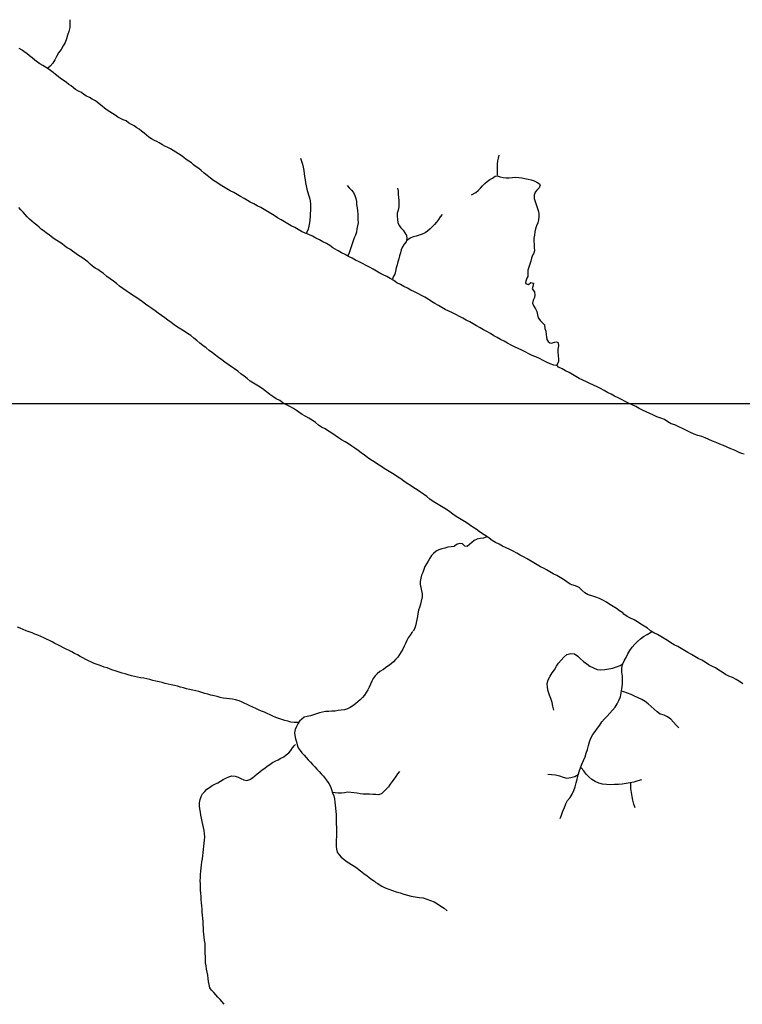
# Model space of a CAD drawing. Extents: x 216605 to 413854, y 8805947 to 9046032.
# Drawn here: x 336106 to 340689, y 8981188 to 8987437 of the extents above; entities that cross this region are included whole.
import ezdxf

# ---------------------------------------------------------------- set-up
doc = ezdxf.new("R2010")
doc.units = 0
doc.header["$MEASUREMENT"] = 0
doc.linetypes.add('TRACO_01', pattern=[100, 50, 50])
for name, color, linetype in [('HID_MALHA2', 8, 'Continuous'), ('RIO_PERENE', 151, 'Continuous'), ('TOP-RIO-PERENE', 151, 'Continuous')]:
    doc.layers.add(name, color=color, linetype=linetype)

msp = doc.modelspace()

# ---------------------------------------------------------------- linework, layer by layer
at = {"layer": 'HID_MALHA2', "linetype": 'Continuous'}
msp.add_line((411294.12, 8985000), (301480.03, 8985000), dxfattribs=at)
at = {"layer": 'RIO_PERENE'}
for points in [[(336423.84, 8987437.07, 80.43), (336423.74, 8987412.07, 79.55), (336423.28, 8987387.07, 79.31), (336418.45, 8987362.54, 79.06), (336410.11, 8987338.97, 78.71), (336403.09, 8987314.98, 78.33), (336393.89, 8987291.73, 77.54), (336380.72, 8987270.48, 76.61), (336368.4, 8987248.73, 76.15), (336352.46, 8987225.94, 75.22), (336340.19, 8987204.16, 74.46), (336328.52, 8987182.05, 73.54), (336315.1, 8987160.96, 72.98), (336298.32, 8987142.42, 71.49), (336283.15, 8987126.94, 65.05)], [(337887.02, 8986557.9, 80.16), (337893.56, 8986539, 79.97), (337899.19, 8986519.81, 79.95), (337903.87, 8986500.37, 79.87), (337907.38, 8986480.68, 79.75), (337909.15, 8986460.75, 79.73), (337912.26, 8986441, 79.73), (337915.5, 8986421.26, 79.73), (337919.12, 8986401.59, 79.73), (337922.93, 8986381.96, 79.73), (337926.47, 8986362.27, 79.61), (337937.75, 8986325.24, 79.33), (337943.77, 8986306.17, 79.33), (337947.37, 8986286.49, 79.31), (337950.01, 8986266.67, 79.22), (337949.85, 8986246.67, 79.16), (337949.41, 8986226.67, 79.11), (337948.5, 8986206.69, 79.01), (337947.46, 8986186.72, 78.54), (337945.92, 8986166.78, 78.23), (337943.45, 8986146.93, 77.4), (337940.42, 8986127.16, 76.64), (337935.07, 8986107.89, 74.98), (337927.61, 8986089.34, 69.47), (337924.12, 8986081.42, 68.34)], [(339145.4, 8986576.72, 79.41), (339140.96, 8986557.22, 79.4), (339136.48, 8986540.36, 78.86), (339133.56, 8986520.58, 78.82), (339134.2, 8986503.74, 78.76), (339134.34, 8986483.74, 78.49), (339133.52, 8986463.76, 78.14), (339133.59, 8986449.87, 77.69)], [(338972.53, 8986325.34, 79.83), (338999.92, 8986339.85, 79.36), (339014.74, 8986353.28, 79.25), (339028.23, 8986368.05, 78.6), (339042.05, 8986382.5, 78.5), (339056.2, 8986396.64, 78.3), (339070.87, 8986410.23, 78.2), (339086.92, 8986422.16, 78.14), (339104.58, 8986431.54, 77.88), (339122.1, 8986444.01, 77.72), (339133.38, 8986446.37, 77.59), (339152.56, 8986440.7, 77.42), (339171.6, 8986434.6, 77.37), (339191.5, 8986432.55, 77.31), (339211.45, 8986434.01, 77.3), (339231.34, 8986436.02, 77.27), (339251.33, 8986436.85, 77.27), (339271.23, 8986434.89, 77.25), (339291.22, 8986434.23, 76.99), (339310.58, 8986429.23, 76.99), (339330.07, 8986424.71, 76.97), (339349.66, 8986420.69, 76.94), (339368.31, 8986413.46, 76.94), (339386.88, 8986406.04, 76.94), (339403.4, 8986394.76, 76.93), (339407.81, 8986387.61, 76.62), (339399.75, 8986369.31, 76.55), (339386.69, 8986354.16, 76.41), (339374.37, 8986341.59, 76.38), (339368.09, 8986322.6, 76.38), (339369.88, 8986302.68, 76.38), (339374.31, 8986283.18, 76.38), (339382.16, 8986264.78, 76.38), (339388.16, 8986245.7, 76.36), (339393.54, 8986226.44, 76.35), (339397.57, 8986206.85, 76.35), (339397.67, 8986186.85, 76.34), (339395.8, 8986166.94, 76.33), (339391.57, 8986147.39, 76.26), (339384.27, 8986128.77, 76.25), (339377.8, 8986109.84, 76.25), (339373.89, 8986090.23, 76.25), (339370.12, 8986070.59, 76.25), (339367.25, 8986050.8, 76.25), (339367.29, 8986030.8, 76.25), (339368.1, 8986010.81, 76.23), (339369.9, 8985990.89, 76.17), (339370.12, 8985970.89, 75.76), (339364.71, 8985951.64, 75), (339359.17, 8985941.83, 74.17), (339352.09, 8985923.12, 73.75), (339347.29, 8985903.71, 73.49), (339341.72, 8985884.5, 73.44), (339335.26, 8985865.57, 73.43), (339329.14, 8985846.53, 73.43), (339329.73, 8985826.54, 73.43), (339329.46, 8985806.54, 72.76), (339322.2, 8985796.79, 72.28), (339316.35, 8985777.66, 71.99), (339314.79, 8985762.66, 71.9), (339333.79, 8985757.46, 71.88), (339348.03, 8985769.19, 71.66), (339363.87, 8985764.62, 71.53), (339361.25, 8985744.79, 71.26), (339357.03, 8985728.46, 71.26), (339371.87, 8985709.26, 71.25), (339373.64, 8985689.34, 71.23), (339370.82, 8985674.52, 71.22), (339362.07, 8985656.53, 71.2), (339357.49, 8985637.06, 71.2), (339367.28, 8985619.62, 71.2), (339376.93, 8985602.11, 71.2), (339385.83, 8985584.19, 71.2), (339389.67, 8985564.57, 71.2), (339394.75, 8985545.22, 71.2), (339409.39, 8985525.21, 71.2), (339424.27, 8985511.85, 71.2), (339433.96, 8985501.36, 71.2), (339436.03, 8985478.1, 71.2), (339443.35, 8985459.48, 71.55), (339445.92, 8985439.65, 71.61), (339446.83, 8985422.18, 71.61), (339450.42, 8985407.94, 71.61), (339458.49, 8985393.82, 71.61), (339467.57, 8985386.76, 71.61), (339479.39, 8985384.23, 71.67), (339498.67, 8985389.56, 71.88), (339507.91, 8985391.8, 71.88), (339516.99, 8985390.79, 71.88), (339521.15, 8985386.19, 71.88), (339522.46, 8985366.24, 71.62), (339519.47, 8985346.46, 71.2), (339518.12, 8985326.51, 71.05), (339520.85, 8985306.69, 71.02), (339521.84, 8985300, 69.92)], [(338182.81, 8986384.39, 79.05), (338196.35, 8986369.67, 79.04), (338210.11, 8986355.16, 78.35), (338222.85, 8986339.73, 78.04), (338232.48, 8986322.21, 77.79), (338238.23, 8986303.05, 77.75), (338241.11, 8986283.26, 77.75), (338242.77, 8986263.33, 77.75), (338245.37, 8986243.5, 77.75), (338248.56, 8986223.75, 77.75), (338250.79, 8986203.88, 77.75), (338251.44, 8986168.64, 77.81), (338251.69, 8986148.64, 77.79), (338248.56, 8986128.89, 77.78), (338245.28, 8986109.16, 77.77), (338241.37, 8986089.55, 77.57), (338235.05, 8986070.57, 77.07), (338228.19, 8986051.79, 76.56), (338221.02, 8986033.11, 75.95), (338215.02, 8986014.04, 75.95), (338208.29, 8985995.2, 75.42), (338201.69, 8985976.32, 73.75), (338195.94, 8985957.17, 71.12), (338187.87, 8985937.86, 68.4)], [(338501.14, 8986368.09, 82.13), (338505.36, 8986348.54, 82.12), (338506.49, 8986328.57, 81.64), (338508.44, 8986308.66, 81.47), (338509.88, 8986288.72, 80.86), (338510.28, 8986268.72, 80.49), (338510.06, 8986248.72, 79.4), (338505.48, 8986229.25, 78.41), (338501.11, 8986209.73, 77.17), (338500.94, 8986189.74, 77.14), (338501.48, 8986169.74, 76.86), (338503.47, 8986149.84, 76.81), (338512.33, 8986131.91, 76.11), (338524.2, 8986115.81, 75.57), (338537.1, 8986100.53, 75.1), (338549.6, 8986084.92, 74.99), (338559.13, 8986067.33, 74.99), (338561.6, 8986047.48, 74.99), (338557.48, 8986027.91, 74.99), (338545.13, 8986012.18, 74.99), (338534.21, 8985995.42, 74.99), (338526.44, 8985977, 74.99), (338521.09, 8985957.72, 74.99), (338515.79, 8985938.44, 74.99), (338510.39, 8985919.18, 74.94), (338504.69, 8985900.01, 74.75), (338500.63, 8985880.43, 74.61), (338494.72, 8985861.32, 74.25), (338490.34, 8985841.81, 73.64), (338484.84, 8985822.58, 73), (338474.71, 8985805.33, 70.67), (338469.94, 8985789.78, 66.33)], [(338784.76, 8986201.05, 80.75), (338772.32, 8986185.39, 78.76), (338761.48, 8986168.58, 78.47), (338749.97, 8986152.22, 77.98), (338736.94, 8986137.05, 77.91), (338722.82, 8986122.89, 77.68), (338708.36, 8986109.07, 77.57), (338693.47, 8986095.72, 77.43), (338676.94, 8986084.47, 76.92), (338658.99, 8986075.65, 76.38), (338640.22, 8986068.72, 75.99), (338620.94, 8986063.41, 75.74), (338601.54, 8986058.57, 75.59), (338583.32, 8986050.32, 75.16), (338559.56, 8986032.97, 74.76)], [(339064.58, 8984153.95, 64.51), (339047.19, 8984147.32, 64.68), (339027.37, 8984144.61, 64.76), (339007.98, 8984139.71, 64.94), (338989.42, 8984132.26, 65.23), (338973.65, 8984119.96, 65.32), (338959.04, 8984106.3, 65.33), (338944.49, 8984093.02, 65.33), (338929.52, 8984096.41, 65.45), (338914.72, 8984109.86, 65.73), (338894.85, 8984112.16, 65.87), (338876.68, 8984106.96, 66.1), (338861.53, 8984093.9, 66.53), (338841.71, 8984091.27, 67.46), (338821.81, 8984089.23, 67.91), (338802.58, 8984083.74, 67.91), (338783.24, 8984078.64, 67.91), (338763.96, 8984073.34, 67.91), (338746.76, 8984063.13, 67.91), (338731.43, 8984050.29, 67.91), (338717.66, 8984035.78, 67.98), (338707.17, 8984018.75, 68.41), (338696.71, 8984001.71, 68.49), (338686.1, 8983984.75, 69.04), (338676.4, 8983967.26, 69.09), (338668.86, 8983948.74, 69.25), (338662.47, 8983929.78, 69.5), (338654.38, 8983911.5, 69.69), (338649.15, 8983892.19, 70.19), (338645.36, 8983872.55, 70.18), (338646.99, 8983852.62, 70.18), (338650.16, 8983832.87, 70.18), (338653.88, 8983813.22, 70.18), (338657.85, 8983793.62, 70.18), (338657.7, 8983773.62, 70.12), (338652.74, 8983746.37, 69.85), (338647.92, 8983726.96, 69.78), (338642.65, 8983707.66, 69.77), (338636.41, 8983688.66, 69.74), (338631.12, 8983669.37, 69.61), (338628.41, 8983649.56, 69.59), (338624.48, 8983629.95, 69.57), (338620.73, 8983610.3, 69.45), (338615.43, 8983591.02, 69.27), (338609.11, 8983572.04, 69.13), (338602.12, 8983555.52, 68.93)], [(337875.84, 8982977.71, 69.51), (337866.13, 8982976.41, 69.51), (337846.14, 8982976.95, 69.51), (337826.36, 8982979.93, 69.51), (337806.88, 8982984.46, 69.51), (337787.5, 8982989.41, 69.51), (337768.41, 8982995.37, 69.51), (337749.54, 8983002, 69.51), (337730.84, 8983009.09, 69.51), (337712.32, 8983016.64, 69.51), (337693.97, 8983024.59, 69.51), (337675.87, 8983033.1, 69.51), (337657.87, 8983041.82, 69.51), (337639.34, 8983049.35, 69.51), (337620.97, 8983057.26, 69.51), (337602.7, 8983065.39, 69.51), (337584.51, 8983073.71, 69.51), (337566.27, 8983081.9, 69.51), (337548.04, 8983090.14, 69.51), (337529.97, 8983098.71, 69.51), (337511.88, 8983107.24, 69.51), (337497.11, 8983113.32, 69.51), (337473.95, 8983119.94, 69.51), (337456.22, 8983124.38, 69.91), (337436.39, 8983127.03, 69.91), (337416.55, 8983129.56, 69.91), (337396.73, 8983132.18, 69.91), (337377.12, 8983136.12, 69.91), (337357.74, 8983141.08, 69.91), (337338.29, 8983145.74, 69.91), (337318.94, 8983150.77, 69.91), (337299.63, 8983155.99, 69.91), (337280.25, 8983160.94, 69.91), (337261.24, 8983167.14, 69.91), (337242.35, 8983173.72, 69.91), (337222.76, 8983177.73, 69.91), (337203.22, 8983182.02, 69.91), (337183.73, 8983186.48, 69.91), (337164.35, 8983191.44, 69.91), (337145.08, 8983196.79, 69.91), (337125.78, 8983202.06, 69.91), (337106.34, 8983206.72, 69.91), (337086.88, 8983211.37, 69.91), (337067.31, 8983215.48, 69.91), (337047.73, 8983219.56, 69.91), (337028.43, 8983224.78, 69.91), (337009.02, 8983229.63, 69.91), (336989.54, 8983234.17, 69.91), (336970, 8983238.43, 69.91), (336950.58, 8983243.22, 69.91), (336931.38, 8983248.82, 69.91), (336911.84, 8983253.06, 69.91), (336892.35, 8983257.57, 69.91), (336872.67, 8983261.12, 69.91), (336852.95, 8983264.43, 69.91), (336833.45, 8983268.89, 69.91), (336814.06, 8983273.78, 69.91), (336794.76, 8983279.03, 69.91), (336775.6, 8983284.77, 69.91), (336756.48, 8983290.64, 69.91), (336737.49, 8983296.92, 69.91), (336718.54, 8983303.29, 69.91), (336690.44, 8983310.34, 69.91), (336660.67, 8983323.57, 69.91), (336640.82, 8983328.53, 69.91), (336616.29, 8983337.54, 69.91), (336597.57, 8983344.59, 69.91), (336578.88, 8983351.71, 69.91), (336560.39, 8983359.32, 69.91), (336542.44, 8983368.15, 69.91), (336524.66, 8983377.31, 69.91), (336506.85, 8983386.41, 69.91), (336489.36, 8983396.11, 69.91), (336472.06, 8983406.14, 69.91), (336454.48, 8983415.69, 69.91), (336436.68, 8983424.79, 69.91), (336418.73, 8983433.62, 69.91), (336400.75, 8983442.38, 69.91), (336382.82, 8983451.25, 69.91), (336365.02, 8983460.36, 69.91), (336347.23, 8983469.49, 69.91), (336329.48, 8983478.71, 69.91), (336311.79, 8983488.04, 69.91), (336294.05, 8983497.27, 69.91), (336276.07, 8983506.03, 69.91), (336258.04, 8983514.7, 69.91), (336239.83, 8983522.95, 69.91), (336221.35, 8983530.62, 69.91), (336202.73, 8983537.9, 69.91), (336183.99, 8983544.89, 69.91), (336165.39, 8983552.24, 69.91), (336146.69, 8983559.35, 69.91), (336128.05, 8983566.58, 69.91), (336109.65, 8983574.43, 69.91), (336091.26, 8983582.28, 69.91)], [(338599.65, 8983554.42, 69.89), (338593.66, 8983547.36, 69.95), (338581.51, 8983531.48, 70.01), (338570.76, 8983514.62, 70.02), (338561.73, 8983496.77, 70.03), (338552.63, 8983478.96, 70.08), (338544.19, 8983460.83, 70.1), (338535.04, 8983443.05, 70.15), (338524.46, 8983426.07, 70.2), (338514.31, 8983408.84, 70.26), (338503.37, 8983392.09, 70.31), (338490.11, 8983377.12, 70.35), (338476.13, 8983362.82, 70.4), (338461.23, 8983349.48, 70.46), (338445.68, 8983336.9, 70.65), (338429.13, 8983325.67, 70.74), (338413.03, 8983313.81, 70.74), (338389.19, 8983299.47, 71.22), (338374.13, 8983286.3, 71.31), (338359.79, 8983272.36, 71.41), (338347.76, 8983256.38, 71.51), (338339, 8983238.4, 71.57), (338331.38, 8983219.91, 71.67), (338323.12, 8983201.7, 71.73), (338314.68, 8983183.57, 71.76), (338304.32, 8983166.46, 71.79), (338293.02, 8983149.96, 71.8), (338280.18, 8983134.62, 71.84), (338265.64, 8983120.89, 71.84), (338250.67, 8983107.63, 71.85), (338235.44, 8983094.66, 71.89), (338219.46, 8983082.63, 71.99), (338202.46, 8983072.11, 72.07), (338184.53, 8983063.23, 72.19), (338165.22, 8983058.02, 72.26), (338145.47, 8983054.86, 72.38), (338125.67, 8983052.09, 72.49), (338105.89, 8983049.12, 72.63), (338085.93, 8983047.78, 72.66), (338065.94, 8983047.45, 72.8), (338045.98, 8983046.11, 72.95), (338026.24, 8983042.93, 72.96), (338006.91, 8983037.77, 72.96), (337987.87, 8983031.66, 72.96), (337969.04, 8983024.92, 72.96), (337949.91, 8983019.07, 72.96), (337930.24, 8983015.45, 72.96), (337910.92, 8983010.29, 72.96), (337881.24, 8982985.68, 72.96), (337869.95, 8982969.18, 72.96), (337861.95, 8982950.85, 72.96), (337853.56, 8982932.69, 72.96), (337849.28, 8982913.15, 72.96), (337851.81, 8982893.31, 72.96), (337856.04, 8982873.77, 72.96), (337861.22, 8982854.45, 72.96), (337866.74, 8982835.23, 72.96), (337872.79, 8982816.16, 72.96), (337883.77, 8982799.44, 72.96), (337895.95, 8982783.58, 72.96), (337909.2, 8982768.6, 72.96), (337922.59, 8982753.75, 72.96), (337936.33, 8982739.21, 72.96), (337950.08, 8982724.69, 72.96), (337963.69, 8982710.03, 72.96), (337977.44, 8982695.51, 72.96), (337991.22, 8982681.02, 72.96), (338005.06, 8982666.57, 72.96), (338018.67, 8982651.93, 72.96), (338032.06, 8982637.06, 72.96), (338044.04, 8982621.05, 72.96), (338055.7, 8982604.8, 72.96), (338067.45, 8982588.62, 72.96), (338077.4, 8982571.27, 72.96), (338083.46, 8982552.21, 72.96), (338090.86, 8982529.9, 69.71), (338097.63, 8982511.08, 69.78), (338102.17, 8982491.61, 70.09), (338104.82, 8982471.78, 70.31), (338107.56, 8982451.97, 70.44), (338109.96, 8982432.12, 70.44), (338111.91, 8982412.21, 70.44), (338113.06, 8982392.24, 70.44), (338112.84, 8982372.25, 70.44), (338113.08, 8982352.25, 70.44), (338113.61, 8982332.25, 70.44), (338114.96, 8982312.3, 70.44), (338115.69, 8982292.31, 70.44), (338115.53, 8982272.31, 70.44), (338115.24, 8982252.32, 70.44), (338113.9, 8982232.36, 70.44), (338112.92, 8982212.38, 70.44), (338112.81, 8982192.38, 70.45), (338114.4, 8982172.45, 70.45), (338120.2, 8982153.31, 70.45), (338131.63, 8982136.89, 70.47), (338145.21, 8982122.22, 71.07), (338160.9, 8982109.81, 71.31), (338176.72, 8982097.58, 71.52), (338193.49, 8982086.68, 71.86), (338210.4, 8982076, 72.28), (338227.21, 8982065.16, 72.87), (338243.77, 8982053.94, 73.16), (338259.42, 8982041.49, 73.16), (338275.32, 8982029.36, 73.16), (338291.28, 8982017.31, 73.16), (338306.85, 8982004.75, 73.16), (338322.72, 8981992.59, 73.16), (338338.85, 8981980.76, 73.16), (338355.69, 8981969.97, 73.16), (338365.05, 8981962.18, 73.16), (338376.95, 8981955.04, 73.16), (338391.24, 8981944.32, 75.52), (338403.14, 8981937.18, 75.8), (338423.41, 8981927.23, 76.03), (338446.87, 8981918.6, 76.2), (338470.44, 8981910.25, 76.32), (338494.38, 8981903.06, 76.42), (338518.55, 8981896.66, 76.56), (338541.86, 8981887.61, 76.8), (338565.73, 8981880.21, 77.18), (338589.91, 8981873.83, 77.52), (338614.52, 8981869.45, 77.73), (338639.37, 8981866.7, 77.83), (338664.12, 8981863.22, 77.85), (338688.15, 8981856.3, 77.93), (338711.75, 8981848.07, 78.09), (338735.05, 8981839, 78.26), (338755.74, 8981824.97, 78.29), (338776.94, 8981811.72, 78.4), (338797.85, 8981798.02, 78.53), (338817.42, 8981782.46, 78.56)], [(339533.26, 8982366.54, 78.53), (339542.96, 8982389.58, 75.16), (339550.98, 8982413.26, 74.36), (339560.44, 8982436.4, 74.33), (339569.74, 8982459.61, 74.3), (339581.13, 8982481.86, 73.99), (339596.55, 8982501.55, 73.68), (339609.48, 8982522.94, 73.4), (339620.23, 8982545.51, 73.34), (339628.35, 8982569.15, 73), (339634.76, 8982593.32, 72.7), (339641.21, 8982617.47, 72.6), (339647.98, 8982641.54, 72.28), (339654.43, 8982665.69, 72.12), (339661.94, 8982689.54, 71.8), (339671.77, 8982712.52, 71.63), (339681.86, 8982735.4, 71.37), (339691.93, 8982758.28, 71.2), (339699.77, 8982782.02, 70.88), (339706.5, 8982806.09, 70.69), (339712.76, 8982830.3, 70.57), (339719.65, 8982854.33, 70.31), (339729.25, 8982877.41, 70.15), (339740.45, 8982899.76, 70.09), (339755.43, 8982919.78, 69.98), (339770.41, 8982939.8, 69.91), (339784.58, 8982960.39, 69.82), (339799.14, 8982980.72, 69.8), (339815.67, 8982999.47, 69.73), (339832.97, 8983017.52, 69.66), (339849.78, 8983036.02, 69.6), (339866.77, 8983054.36, 69.6), (339882.64, 8983073.68, 69.6), (339896.15, 8983094.71, 69.6), (339906.91, 8983117.28, 69.58), (339916.38, 8983140.41, 69.56), (339921.76, 8983164.83, 69.44), (339925.2, 8983189.59, 69.23), (339928.98, 8983221.1, 68.22), (339930.35, 8983246.06, 68.22), (339929.53, 8983271.05, 68.22), (339925.88, 8983295.78, 68.22), (339925.22, 8983320.77, 68.22), (339929.66, 8983345.38, 68.22), (339940.6, 8983367.86, 68.22), (339951.71, 8983390.25, 68.22), (339962.78, 8983412.66, 68.22), (339975.41, 8983434.24, 68.22), (339990.05, 8983454.5, 68.22), (340006.8, 8983473.06, 68.22), (340024.56, 8983490.66, 68.09), (340042.88, 8983507.68, 67.58), (340062.83, 8983522.74, 67.12), (340084.71, 8983534.83, 66.27), (340105.97, 8983547.98, 65.7), (340115.18, 8983552.55, 63.62)], [(339493.42, 8983055.28, 77.88), (339487.81, 8983079.64, 76.8), (339482.42, 8983104.05, 76.17), (339475.48, 8983128.07, 75), (339465.91, 8983151.17, 73.83), (339458.56, 8983175.06, 73.27), (339452.9, 8983199.41, 72.75), (339450.62, 8983224.31, 72.74), (339458.68, 8983247.97, 72.74), (339469.79, 8983270.37, 72.73), (339483.49, 8983291.28, 72.61), (339497.91, 8983311.7, 72.43), (339509.62, 8983333.79, 72.23), (339524.36, 8983353.98, 72.18), (339540.48, 8983373.09, 71.92), (339557.34, 8983391.55, 71.65), (339576.67, 8983407.41, 71.5), (339600.54, 8983414.83, 71.29), (339625.43, 8983412.44, 71.02), (339645.35, 8983397.35, 70.85), (339663.72, 8983380.39, 70.82), (339682.65, 8983364.06, 70.78), (339702.23, 8983348.52, 70.78), (339722.43, 8983333.78, 70.78), (339744.84, 8983322.71, 70.78), (339768.09, 8983313.52, 70.78), (339792.91, 8983310.52, 70.77), (339817.71, 8983313.64, 70.66), (339842.36, 8983317.85, 70.62), (339866.95, 8983322.34, 70.55), (339890.45, 8983330.86, 70.31), (339914.22, 8983338.62, 70.12), (339933.07, 8983350.35, 69.97)], [(340286.39, 8982942.42, 78.51), (340269.39, 8982960.74, 77.36), (340252.27, 8982978.96, 77.24), (340234.95, 8982996.99, 76.75), (340215.63, 8983012.86, 76.02), (340193.21, 8983023.91, 75.75), (340168.97, 8983030.05, 74.84), (340148.18, 8983043.93, 74.25), (340129.8, 8983060.88, 73.71), (340111.32, 8983077.71, 73.62), (340092.96, 8983094.69, 73.62), (340072.6, 8983109.19, 73.61), (340051.48, 8983122.57, 73.45), (340029.04, 8983133.58, 73.19), (340006.25, 8983143.87, 73.03), (339983.51, 8983154.25, 72.44), (339960.31, 8983163.56, 71.85), (339936.94, 8983172.44, 70.54), (339923.33, 8983176.24, 70.42)], [(337403.04, 8981188.31, 80.65), (337389.64, 8981203.15, 80.36), (337376.65, 8981218.36, 80.18), (337363.38, 8981233.32, 79.65), (337350.58, 8981248.7, 79.25), (337336.95, 8981263.33, 79.25), (337323.28, 8981277.93, 79.25), (337311.12, 8981293.81, 78.96), (337307.65, 8981313.51, 78.72), (337304.4, 8981333.24, 78.7), (337302.2, 8981353.12, 78.69), (337299.41, 8981372.92, 78.69), (337295.46, 8981392.53, 78.69), (337291.44, 8981412.12, 78.69), (337287.95, 8981431.81, 78.69), (337285.17, 8981451.62, 78.69), (337284.61, 8981471.61, 78.66), (337283.85, 8981491.6, 78.62), (337283.2, 8981511.59, 78.58), (337282.99, 8981574.22, 74.69), (337278.03, 8981593.59, 75.03), (337275.29, 8981613.41, 75.05), (337273.65, 8981633.34, 75.06), (337272.28, 8981653.29, 75.06), (337271.38, 8981673.27, 75.06), (337270.44, 8981693.25, 75.06), (337269.09, 8981713.2, 75.06), (337267.45, 8981733.14, 75.06), (337265.73, 8981753.06, 75.06), (337264.01, 8981772.99, 75.06), (337262.47, 8981792.93, 75.06), (337260.83, 8981812.86, 75.06), (337259.23, 8981832.8, 75.06), (337257.66, 8981852.74, 75.06), (337256.15, 8981872.68, 75.06), (337254.68, 8981892.62, 75.06), (337253.43, 8981912.59, 75.06), (337252.53, 8981932.57, 75.06), (337251.83, 8981952.55, 75.06), (337251.58, 8981972.55, 75.06), (337252.03, 8981992.55, 75.06), (337253.3, 8982012.51, 75.06), (337254.85, 8982032.45, 75.06), (337256.73, 8982052.36, 75.06), (337258.9, 8982072.24, 75.06), (337261.8, 8982092.03, 75.06), (337265.14, 8982111.75, 75.06), (337268.1, 8982131.53, 75.06), (337270.48, 8982151.39, 75.06), (337272.46, 8982171.29, 75.06), (337274.57, 8982191.17, 75.06), (337276.85, 8982211.04, 75.06), (337278.72, 8982230.96, 75.06), (337279.86, 8982250.92, 75.06), (337277.81, 8982270.82, 75.06), (337275.38, 8982290.67, 75.06), (337272.04, 8982310.39, 75.06), (337267.52, 8982329.87, 75.06), (337262.64, 8982349.27, 75.06), (337258.25, 8982368.78, 75.06), (337255.35, 8982388.57, 75.06), (337252.01, 8982408.29, 75.06), (337248.7, 8982428.01, 75.06), (337246.66, 8982447.91, 75.06), (337247.04, 8982467.9, 75.06), (337250.12, 8982487.66, 75.06), (337256.61, 8982506.58, 75.06), (337265.94, 8982524.27, 75.06), (337279.2, 8982539.25, 75.02), (337293.68, 8982553.04, 74.93), (337309.6, 8982565.15, 74.46), (337326.44, 8982575.94, 74.12), (337344.07, 8982585.39, 73.72), (337361.79, 8982594.66, 73.26), (337379.14, 8982604.61, 72.86), (337396.54, 8982614.47, 72.5), (337414.14, 8982623.97, 72.2), (337432.17, 8982632.62, 71.81), (337451.57, 8982637.49, 71.61), (337471.54, 8982636.34, 71.49), (337490.67, 8982630.53, 71.42), (337508.32, 8982621.12, 71.12), (337526.56, 8982612.9, 70.82), (337546.2, 8982609.14, 70.43), (337565.47, 8982614.49, 70), (337581.68, 8982626.21, 69.63), (337597.4, 8982638.58, 69.36), (337613.08, 8982650.99, 69.16), (337628.75, 8982663.41, 68.96), (337644.46, 8982675.79, 68.74), (337660.33, 8982687.96, 68.51), (337676.52, 8982699.71, 68.28), (337692.89, 8982711.19, 68.02), (337709.5, 8982722.33, 67.72), (337727, 8982732.02, 67.42), (337745.02, 8982740.7, 67.05), (337762.84, 8982749.78, 66.62), (337780.39, 8982759.37, 66.06), (337796.85, 8982770.73, 65.6), (337811.89, 8982783.91, 65.4), (337824.63, 8982799.33, 65.19), (337835.86, 8982815.88, 64.99), (337849, 8982830.96, 64.99), (337855.98, 8982838.1, 64.99)], [(338515.61, 8982665.36, 76.01), (338502.82, 8982649.99, 75.5), (338490.7, 8982634.08, 74.73), (338478.83, 8982617.98, 74.32), (338467.53, 8982601.48, 74.1), (338456.59, 8982584.74, 73.93), (338445.05, 8982568.4, 73.74), (338431.12, 8982554.05, 73.28), (338416.89, 8982540, 73.06), (338402.26, 8982526.36, 72.68), (338384.71, 8982516.76, 72.1), (338364.84, 8982518.98, 71.73), (338344.93, 8982520.86, 71.46), (338325, 8982522.61, 71.35), (338305, 8982522.77, 71.17), (338285, 8982522.76, 71.02), (338265.14, 8982525.06, 70.98), (338245.47, 8982528.7, 70.97), (338225.65, 8982531.36, 70.96), (338205.71, 8982532.96, 70.96), (338185.74, 8982534.1, 70.96), (338166.22, 8982529.77, 70.95), (338146.27, 8982528.34, 70.95), (338126.27, 8982528.59, 70.95), (338106.3, 8982529.64, 70.95), (338090.64, 8982531.81, 70.95)], [(340050.01, 8982612.58, 78.94), (340025.9, 8982605.99, 77.95), (340001.99, 8982598.7, 77.09), (339977.57, 8982593.31, 76.74), (339952.85, 8982589.6, 76.35), (339928.07, 8982586.33, 76.03), (339903.24, 8982583.37, 75.53), (339878.25, 8982582.91, 75.13), (339853.27, 8982581.87, 74.96), (339828.29, 8982582.81, 74.74), (339803.4, 8982585.2, 74.48), (339779.26, 8982591.71, 74.02), (339756.84, 8982602.77, 73.71), (339735.09, 8982615.09, 73.2), (339716.46, 8982631.76, 71.79), (339699.29, 8982649.93, 71.04), (339683.26, 8982669.12, 70.89), (339667.84, 8982688.79, 70.83), (339667, 8982689.79, 70.82)], [(339455.06, 8982648.57, 77.64), (339479.96, 8982646.33, 76.44), (339504.83, 8982643.74, 75.9), (339528.99, 8982637.34, 74.95), (339552.85, 8982629.86, 74.31), (339577.09, 8982623.76, 74.01), (339601.91, 8982626.72, 73.49), (339626, 8982633.41, 73.15), (339647.65, 8982645.91, 72.67)], [(340009.57, 8982435.89, 82.07), (340000.69, 8982459.26, 80.99), (339994.46, 8982483.47, 80.21), (339990.28, 8982508.12, 80.03), (339987.31, 8982532.94, 79.57), (339982.35, 8982557.44, 79.03), (339982.08, 8982582.44, 78.67), (339981.92, 8982592.62, 78.19)]]:
    msp.add_polyline3d(points, dxfattribs=at)
at = {"layer": 'TOP-RIO-PERENE', "linetype": 'TRACO_01'}
for points in [[(337257.8, 8986480.09), (337241.69, 8986491.95), (337225.64, 8986503.87), (337208.14, 8986515.71), (337194.61, 8986528.57), (337178.81, 8986539.92), (337160.81, 8986550.65), (337145.96, 8986563.1), (337129.59, 8986574.59), (337113.71, 8986586), (337096.69, 8986597.07), (337079.18, 8986606.73), (337062.51, 8986617.77), (337044.63, 8986626.74), (337026.42, 8986635.01), (337011.19, 8986643.25), (336991.42, 8986656.31), (336974.98, 8986664.39), (336960.09, 8986671.09), (336942.86, 8986681.25), (336925.86, 8986691.78), (336909.65, 8986703.49), (336894.49, 8986716.54), (336878.83, 8986728.98), (336864.34, 8986742.76), (336848.13, 8986751.51), (336831.42, 8986762.51), (336814.27, 8986772.79), (336796.82, 8986782.56), (336781.05, 8986794.86), (336762.8, 8986800.58), (336744.64, 8986808.95), (336727.47, 8986819.21), (336711.31, 8986830.99), (336694.37, 8986841.62), (336677.57, 8986852.47), (336661.16, 8986863.9), (336644.7, 8986875.27), (336629.41, 8986888.16), (336610.65, 8986902.35), (336596.58, 8986914.71), (336585.93, 8986921.66), (336564.63, 8986932.81), (336547.68, 8986943.42), (336529.35, 8986951.42), (336511.94, 8986961.26), (336497.15, 8986974.72), (336479.1, 8986983.35), (336460.8, 8986994.43), (336446.93, 8987004.71), (336431.83, 8987016.52), (336417.42, 8987026.6), (336402.05, 8987038.25), (336381.13, 8987052.49), (336364.97, 8987064.28), (336349.07, 8987076.41), (336333.33, 8987088.75), (336317.63, 8987101.14), (336302.09, 8987113.73), (336286.08, 8987125.72), (336269.23, 8987136.49), (336251.64, 8987146.02), (336234.57, 8987156.43), (336218.25, 8987168), (336202.61, 8987180.46), (336185.13, 8987194.38), (336167.81, 8987207.79), (336150.49, 8987221.62), (336134.86, 8987233.33), (336120.5, 8987243.34), (336103.28, 8987255.02)], [(340700, 8984678.71), (340684.55, 8984684.56), (340661.42, 8984694.05), (340638.82, 8984704.74), (340615.75, 8984714.36), (340592.7, 8984724.05), (340569.87, 8984734.23), (340546.93, 8984744.17), (340523.95, 8984754.02), (340500.71, 8984763.24), (340477.58, 8984772.73), (340454.58, 8984782.51), (340431.75, 8984792.71), (340407.48, 8984798.68), (340384.04, 8984807.38), (340361.47, 8984818.14), (340338.79, 8984828.64), (340261.4, 8984865.57), (340237.61, 8984873.25), (340215.84, 8984885.54), (340194.94, 8984899.27), (340171.7, 8984908.48), (340148.1, 8984916.72), (340124.98, 8984926.24), (340102.46, 8984937.08), (340079.77, 8984947.6), (340057.02, 8984957.94), (340034.63, 8984969.08), (340012.83, 8984981.32), (339990.82, 8984993.16), (339968.23, 8985003.88), (339945.76, 8985014.84), (339923.57, 8985026.36), (339901.21, 8985037.54), (339878.67, 8985048.34), (339856.4, 8985059.71), (339834.48, 8985071.72), (339812.79, 8985084.16), (339790.67, 8985095.81), (339768.06, 8985106.48), (339745.49, 8985117.22), (339723.01, 8985128.17), (339700.24, 8985138.48), (339677.65, 8985149.19), (339655.23, 8985160.25), (339633.92, 8985173.33), (339612.39, 8985186.03), (339590.19, 8985197.54), (339567.79, 8985208.63), (339545.67, 8985220.28), (339523.88, 8985232.53), (339514.35, 8985241.4), (339493.23, 8985243.69), (339469.87, 8985252.6), (339447.19, 8985263.11), (339425.18, 8985274.97), (339402.74, 8985285.99), (339380.03, 8985296.45), (339372.35, 8985300), (339357.34, 8985306.94), (339334.61, 8985317.35), (339312.05, 8985328.13), (339289.89, 8985339.7), (339267.65, 8985351.11), (339244.84, 8985361.34), (339222.45, 8985372.47), (339200.43, 8985384.31), (339178.31, 8985395.94), (339156.45, 8985408.09), (339134.18, 8985419.45), (339112.35, 8985431.62), (339091.01, 8985444.65), (339069.36, 8985457.16), (339047.65, 8985469.55), (339025.66, 8985481.44), (339003.57, 8985493.14), (338982.31, 8985506.3), (338960.69, 8985518.86), (338938.37, 8985530.12), (338916.31, 8985541.88), (338894.7, 8985554.44), (338872.41, 8985565.76), (338850.05, 8985576.96), (338827.2, 8985587.08), (338804.95, 8985598.49), (338783.27, 8985610.94), (338761.21, 8985622.71), (338739.45, 8985635.01), (338718.53, 8985648.69), (338697.74, 8985662.59), (338676.1, 8985675.09), (338653.96, 8985686.72), (338631.83, 8985698.34), (338609.44, 8985709.47), (338587.35, 8985721.17), (338564.93, 8985732.22), (338542.68, 8985743.63), (338520.77, 8985755.67), (338498.69, 8985767.39), (338477.97, 8985781.38), (338456.49, 8985794.18), (338434.71, 8985806.45), (338412.13, 8985817.17), (338389.86, 8985828.54), (338368.42, 8985841.39), (338346.79, 8985853.94), (338324.92, 8985866.04), (338303.02, 8985878.1), (338280.49, 8985888.93), (338258.34, 8985900.52), (338236.1, 8985911.94), (338213.75, 8985923.14), (338191.37, 8985934.3), (338169.38, 8985946.17), (338147.3, 8985957.9), (338125.09, 8985969.38), (338121.15, 8985971.55), (338092.4, 8985988.59), (338071.99, 8986003.03), (338050.99, 8986016.6), (338028.75, 8986028), (338006.39, 8986039.2), (337984.02, 8986050.35), (337962.21, 8986062.58), (337939.81, 8986073.66), (337916.5, 8986082.7), (337893.79, 8986093.17), (337871.76, 8986104.99), (337850.24, 8986117.7), (337828.06, 8986129.23), (337806.28, 8986141.51), (337784.78, 8986154.28), (337763.44, 8986167.29), (337742.04, 8986180.23), (337720.87, 8986193.52), (337699.73, 8986206.85), (337678.12, 8986219.42), (337656.43, 8986231.87), (337634.87, 8986244.52), (337613, 8986256.63), (337590.7, 8986267.94), (337568.33, 8986279.1), (337550.31, 8986289.53), (337528.99, 8986302.58), (337507.26, 8986314.95), (337485.59, 8986327.42), (337463.63, 8986339.36), (337441.45, 8986350.89), (337419.59, 8986363.03), (337397.95, 8986375.54), (337377.23, 8986389.53), (337356.68, 8986403.76), (337335.31, 8986416.74), (337315.32, 8986431.75), (337295.76, 8986447.33), (337276.72, 8986463.53), (337257.8, 8986479.87)], [(336634.35, 8985828.3), (336618.06, 8985839.9), (336601.45, 8985851.04), (336584.03, 8985860.87), (336567.72, 8985872.44), (336553.12, 8985886.11), (336538.24, 8985899.47), (336522.46, 8985911.77), (336506.06, 8985923.21), (336489.4, 8985934.28), (336472.71, 8985945.3), (336456.63, 8985957.18), (336440.24, 8985968.65), (336423.74, 8985979.95), (336406.19, 8985989.55), (336390.28, 8986001.66), (336374.43, 8986013.87), (336357.97, 8986025.23), (336341.53, 8986036.62), (336324.66, 8986047.35), (336308.61, 8986059.29), (336292.72, 8986071.43), (336276.61, 8986083.28), (336260.54, 8986095.19), (336244.09, 8986106.56), (336228.87, 8986119.54), (336213.89, 8986132.8), (336198.35, 8986145.38), (336183.08, 8986158.3), (336168.6, 8986172.09), (336154.24, 8986186.01), (336140.58, 8986200.62), (336126.93, 8986215.24), (336113.24, 8986229.83), (336099.69, 8986244.53)], [(340691.62, 8983223.02), (340670.8, 8983236.86), (340649.38, 8983249.75), (340627.38, 8983261.63), (340604.03, 8983270.56), (340581.88, 8983282.15), (340560.78, 8983295.55), (340539.67, 8983308.95), (340518.77, 8983322.67), (340496.55, 8983334.13), (340474.5, 8983345.91), (340453.33, 8983359.2), (340432.25, 8983372.64), (340409.9, 8983383.85), (340387.81, 8983395.55), (340365.92, 8983407.63), (340344.29, 8983420.17), (340323.1, 8983433.43), (340301.96, 8983446.78), (340280.11, 8983458.93), (340257.94, 8983470.49), (340236.26, 8983482.93), (340215.13, 8983496.29), (340193.97, 8983509.61), (340172.37, 8983522.19), (340150.46, 8983534.23), (340127.98, 8983545.16), (340107.34, 8983559.27), (340088.11, 8983575.25), (340067.13, 8983588.85), (340045.73, 8983601.76), (340024.68, 8983615.26), (340003.59, 8983628.68), (339980.88, 8983639.14), (339958.14, 8983649.52), (339938.75, 8983665.3), (339932.3, 8983672.5), (339911.32, 8983686.1), (339890.26, 8983699.58), (339869.66, 8983713.74), (339848.25, 8983726.65), (339826.91, 8983739.68), (339805.34, 8983752.31), (339782.78, 8983763.08), (339759.31, 8983771.7), (339735.73, 8983779.99), (339711.79, 8983787.2), (339689.83, 8983799.14), (339671.93, 8983816.6), (339654.33, 8983834.35), (339631.68, 8983844.94), (339607.16, 8983849.79), (339596.7, 8983854.99), (339576.28, 8983869.42), (339555.8, 8983883.76), (339534.54, 8983896.9), (339512.64, 8983908.97), (339490.15, 8983919.89), (339468.92, 8983933.08), (339447.52, 8983946.02), (339433.21, 8983955), (339410, 8983964.3), (339388.52, 8983977.09), (339367.06, 8983989.92), (339345.7, 8984002.9), (339324.16, 8984015.6), (339302.22, 8984027.58), (339280.3, 8984039.59), (339258.39, 8984051.64), (339236.44, 8984063.61), (339214.23, 8984075.08), (339191.68, 8984085.88), (339169.15, 8984096.71), (339146.62, 8984107.55), (339124.67, 8984119.52), (339103.5, 8984132.82), (339082.64, 8984146.59), (339061.9, 8984160.56), (339041.29, 8984174.69), (339020.72, 8984188.9), (339000.14, 8984203.11), (338979.63, 8984217.4), (338958.77, 8984231.18), (338938.13, 8984245.28), (338917.03, 8984258.69), (338896.07, 8984272.32), (338874.28, 8984284.58), (338853.41, 8984298.34), (338833.9, 8984313.97), (338813.22, 8984328.02), (338791.88, 8984341.04), (338770.25, 8984353.57), (338749.08, 8984366.87), (338727.84, 8984380.05), (338707.68, 8984394.84), (338688.08, 8984410.36), (338667.86, 8984425.07), (338647.23, 8984439.19), (338626.24, 8984452.76), (338605.15, 8984466.19), (338584.43, 8984480.18), (338563.14, 8984493.28), (338542.84, 8984507.87), (338522.56, 8984522.49), (338502.1, 8984536.85), (338481.35, 8984550.8), (338459.83, 8984563.52), (338438.72, 8984576.92), (338417.21, 8984589.65), (338395.98, 8984602.87), (338375.01, 8984616.46), (338354.06, 8984630.11), (338333.17, 8984643.85), (338312.6, 8984658.05), (338292.42, 8984672.81), (338272.71, 8984688.19), (338252.64, 8984703.09), (338232.21, 8984716.77), (338211.79, 8984731.2), (338190.6, 8984744.46), (338169.37, 8984757.67), (338147.64, 8984770.03), (338126.91, 8984784.01), (338106.41, 8984798.31), (338085.79, 8984812.45), (338065.23, 8984826.67), (338044.09, 8984840.01), (338021.11, 8984851.1), (338001.99, 8984864.48), (337982.68, 8984881.71), (337961.8, 8984895.45), (337939.89, 8984907.49), (337919.8, 8984918.01), (337897.81, 8984931.39), (337876.79, 8984946.68), (337862.53, 8984956.33), (337841.9, 8984970.44), (337819.99, 8984982.48), (337797.41, 8984993.22), (337775.71, 8985005.64), (337754.81, 8985019.35), (337733.07, 8985031.7), (337711.76, 8985044.76), (337691.41, 8985059.28), (337672.31, 8985075.42), (337652.77, 8985091.01), (337631.91, 8985104.8), (337610.59, 8985117.85), (337588.71, 8985129.94), (337567.82, 8985143.67), (337548.09, 8985159.03), (337528.83, 8985174.96), (337509.28, 8985190.55), (337489.5, 8985205.83), (337469.11, 8985220.3), (337448.46, 8985234.4), (337428.17, 8985249), (337407.84, 8985263.56), (337387.77, 8985278.45), (337367.64, 8985293.28), (337359, 8985300), (337347.91, 8985308.63), (337328.01, 8985323.77), (337307.94, 8985338.67), (337287.93, 8985353.66), (337267.98, 8985368.73), (337248.3, 8985384.14), (337229.19, 8985400.26), (337210.5, 8985416.87), (337190.48, 8985431.85), (337170.2, 8985446.46), (337149, 8985459.71), (337127.35, 8985472.21), (337106.28, 8985485.67), (337086.32, 8985500.71), (337066.15, 8985515.49), (337046.32, 8985530.71), (337026.19, 8985545.54), (337005.81, 8985560.02), (336985.04, 8985573.93), (336964.89, 8985588.74), (336944.57, 8985603.3), (336924.21, 8985617.8), (336903.97, 8985632.48), (336883.77, 8985647.21), (336863.53, 8985661.88), (336842.87, 8985675.95), (336822.02, 8985689.74), (336801.13, 8985703.48), (336780.24, 8985717.21), (336759.7, 8985731.47), (336739.86, 8985746.67), (336720.08, 8985761.97), (336699.9, 8985776.72), (336679.74, 8985791.51), (336659.57, 8985806.28), (336659.57, 8985806.28), (336659.57, 8985806.28), (336634.35, 8985828.3)]]:
    msp.add_lwpolyline(points, dxfattribs=at)
msp.add_polyline3d([(339521.84, 8985300, 69.92), (339523.79, 8985286.91, 69.92), (339523.54, 8985266.91, 69.49), (339515.31, 8985248.68, 68.43), (339509.78, 8985241.43, 67.19)], dxfattribs=at)

doc.saveas('drawing.dxf')
